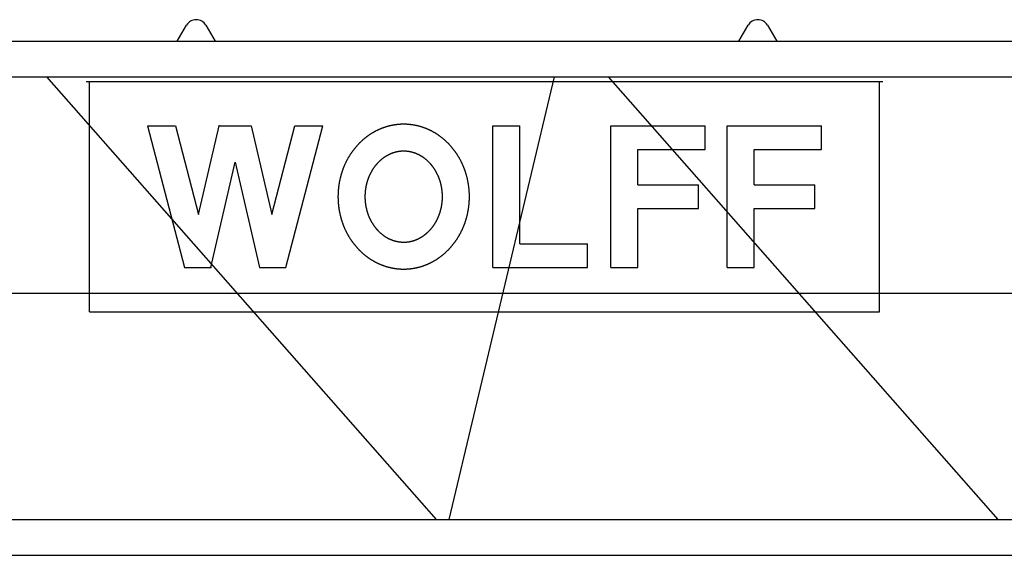
# Model space of a CAD drawing. Extents: x -496370 to 193062, y -167943 to 271883.
# Drawn here: x 4393 to 8776, y 14270 to 16655 of the extents above; entities that cross this region are included whole.
import ezdxf

# ---------------------------------------------------------------- set-up
doc = ezdxf.new("R2010")
doc.units = 0
doc.layers.add('1', color=7, linetype='Continuous')

# ---------------------------------------------------------------- blocks, each defined once
blk = doc.blocks.new('W_6031_8_62_5M')
at = {"linetype": 'Continuous'}
for p, q in [((5094, 6560), (5136, 6630.6)), ((5222, 6630.6), (5264, 6560)), ((7594, 6560), (7636, 6630.6)), ((7722, 6630.6), (7764, 6560)), ((1395, 6560), (10987, 6560)), ((1395, 6400), (10987, 6400)), ((4512.5, 6400), (6246.9, 4430)), ((6305.5, 4430), (6774.3, 6400)), ((7012.5, 6400), (8746.9, 4430)), ((1363.8, 5437), (11121.7, 5437)), ((2194.5, 4430), (11279, 4430)), ((2169.2, 4270), (11279, 4270))]:
    blk.add_line(p, q, dxfattribs=at)
at = {"color": 7, "linetype": 'Continuous'}
for p, q in [((4689.7, 6380), (8235.7, 6380)), ((4704.7, 5354), (4704.7, 6380)), ((8220.7, 5354), (8220.7, 6380)), ((4962.7, 6182), (5086.8, 6182)), ((4962.7, 6182), (5127.7, 5552)), ((5086.8, 6182), (5189.9, 5788)), ((5189.9, 5788), (5281.5, 6182)), ((5281.5, 6182), (5424, 6182)), ((5424, 6182), (5515.5, 5788)), ((5515.5, 5788), (5618.7, 6182)), ((5577.7, 5552), (5742.7, 6182)), ((5618.7, 6182), (5742.7, 6182)), ((6500.2, 6182), (6620.2, 6182)), ((6500.2, 5552), (6500.2, 6182)), ((6620.2, 5657), (6620.2, 6182)), ((7025.2, 5552), (7025.2, 6182)), ((7025.2, 6182), (7445.2, 6182)), ((7445.2, 6077), (7445.2, 6182)), ((7542.7, 6182), (7962.7, 6182)), ((7542.7, 5552), (7542.7, 6182)), ((7962.7, 6077), (7962.7, 6182)), ((7145.2, 5919.5), (7145.2, 6077)), ((7145.2, 6077), (7445.2, 6077)), ((7662.7, 6077), (7962.7, 6077)), ((7662.7, 5919.5), (7662.7, 6077)), ((5244, 5552), (5352.7, 6020.2)), ((5352.7, 6020.2), (5461.5, 5552)), ((7145.2, 5919.5), (7415.2, 5919.5)), ((7415.2, 5814.5), (7415.2, 5919.5)), ((7662.7, 5919.5), (7932.7, 5919.5)), ((7932.7, 5814.5), (7932.7, 5919.5)), ((7145.2, 5814.5), (7415.2, 5814.5)), ((7145.2, 5552), (7145.2, 5814.5)), ((7662.7, 5552), (7662.7, 5814.5)), ((7662.7, 5814.5), (7932.7, 5814.5)), ((6620.2, 5657), (6920.2, 5657)), ((6920.2, 5552), (6920.2, 5657)), ((5127.7, 5552), (5244, 5552)), ((5461.5, 5552), (5577.7, 5552)), ((6500.2, 5552), (6920.2, 5552)), ((7025.2, 5552), (7145.2, 5552)), ((7542.7, 5552), (7662.7, 5552)), ((4704.7, 5354), (8220.7, 5354))]:
    blk.add_line(p, q, dxfattribs=at)
for points in [[(6102.7, 6189.5), (6100.9, 6189.5), (6099.1, 6189.5), (6097.3, 6189.4), (6095.5, 6189.4), (6093.7, 6189.3), (6091.9, 6189.3), (6090.1, 6189.2), (6088.4, 6189.1), (6086.6, 6189), (6084.8, 6188.9), (6083, 6188.8), (6081.2, 6188.6), (6079.4, 6188.5), (6077.6, 6188.3), (6075.8, 6188.1), (6074, 6187.9), (6072.2, 6187.7), (6070.5, 6187.5), (6068.7, 6187.3), (6066.9, 6187.1), (6065.1, 6186.8), (6063.3, 6186.6), (6061.6, 6186.3), (6059.8, 6186), (6058, 6185.7), (6056.2, 6185.4), (6054.5, 6185.1), (6052.7, 6184.8), (6050.9, 6184.4), (6049.2, 6184.1), (6047.4, 6183.7), (6045.6, 6183.3), (6043.9, 6182.9), (6042.1, 6182.5), (6040.4, 6182.1), (6038.6, 6181.7), (6036.9, 6181.2), (6035.1, 6180.8), (6033.4, 6180.3), (6031.6, 6179.8), (6029.9, 6179.3), (6028.2, 6178.9), (6026.4, 6178.3), (6024.7, 6177.8), (6023, 6177.3), (6021.2, 6176.7), (6019.5, 6176.2), (6017.8, 6175.6), (6016.1, 6175), (6014.4, 6174.4), (6012.7, 6173.8), (6011, 6173.2), (6009.3, 6172.6), (6007.6, 6172), (6005.9, 6171.3), (6004.2, 6170.6), (6002.5, 6170), (6000.8, 6169.3), (5999.1, 6168.6), (5997.4, 6167.9), (5995.8, 6167.2), (5994.1, 6166.4), (5992.4, 6165.7), (5990.8, 6165), (5989.1, 6164.2), (5987.5, 6163.4), (5985.8, 6162.6), (5984.2, 6161.8), (5982.5, 6161), (5980.9, 6160.2), (5979.3, 6159.4), (5977.6, 6158.5), (5976, 6157.7), (5974.4, 6156.8), (5972.8, 6155.9), (5971.2, 6155.1), (5969.6, 6154.2), (5968, 6153.3), (5966.4, 6152.3), (5964.8, 6151.4), (5963.2, 6150.5), (5961.7, 6149.5), (5960.1, 6148.6), (5958.5, 6147.6), (5957, 6146.6), (5955.4, 6145.6), (5953.9, 6144.6), (5952.3, 6143.6), (5950.8, 6142.6), (5949.3, 6141.6), (5947.7, 6140.5), (5946.2, 6139.5), (5944.7, 6138.4), (5943.2, 6137.3), (5941.7, 6136.2), (5940.2, 6135.1), (5938.7, 6134), (5937.2, 6132.9), (5935.8, 6131.8), (5934.3, 6130.7), (5932.8, 6129.5), (5931.4, 6128.4), (5929.9, 6127.2), (5928.5, 6126), (5927, 6124.9), (5925.6, 6123.7), (5924.2, 6122.5), (5922.7, 6121.2), (5921.3, 6120), (5919.9, 6118.8), (5918.5, 6117.5), (5917.1, 6116.3), (5915.8, 6115), (5914.4, 6113.8), (5913, 6112.5), (5911.7, 6111.2), (5910.3, 6109.9), (5908.9, 6108.6), (5907.6, 6107.3), (5906.3, 6106), (5904.9, 6104.6), (5903.6, 6103.3), (5902.3, 6101.9), (5901, 6100.6), (5899.7, 6099.2), (5898.4, 6097.8), (5897.1, 6096.4), (5895.9, 6095), (5894.6, 6093.6), (5893.4, 6092.2), (5892.1, 6090.8), (5890.9, 6089.4), (5889.6, 6087.9), (5888.4, 6086.5), (5887.2, 6085), (5886, 6083.6), (5884.8, 6082.1), (5883.6, 6080.6), (5882.4, 6079.1), (5881.2, 6077.6), (5880.1, 6076.1), (5878.9, 6074.6), (5877.7, 6073.1), (5876.6, 6071.6), (5875.5, 6070.1), (5874.3, 6068.5), (5873.2, 6067), (5872.1, 6065.4), (5871, 6063.8), (5869.9, 6062.3), (5868.8, 6060.7), (5867.8, 6059.1), (5866.7, 6057.5), (5865.6, 6055.9), (5864.6, 6054.3), (5863.6, 6052.7), (5862.5, 6051.1), (5861.5, 6049.4), (5860.5, 6047.8), (5859.5, 6046.2), (5858.5, 6044.5), (5857.5, 6042.9), (5856.6, 6041.2), (5855.6, 6039.5), (5854.6, 6037.9), (5853.7, 6036.2), (5852.7, 6034.5), (5851.8, 6032.8), (5850.9, 6031.1), (5850, 6029.4), (5849.1, 6027.7), (5848.2, 6026), (5847.3, 6024.2), (5846.5, 6022.5), (5845.6, 6020.8), (5844.7, 6019), (5843.9, 6017.3), (5843.1, 6015.5), (5842.2, 6013.8), (5841.4, 6012), (5840.6, 6010.2), (5839.8, 6008.5), (5839.1, 6006.7), (5838.3, 6004.9), (5837.5, 6003.1), (5836.8, 6001.3), (5836, 5999.5), (5835.3, 5997.7), (5834.6, 5995.9), (5833.9, 5994.1), (5833.2, 5992.2), (5832.5, 5990.4), (5831.8, 5988.6), (5831.1, 5986.8), (5830.5, 5984.9), (5829.8, 5983.1), (5829.2, 5981.2), (5828.5, 5979.4), (5827.9, 5977.5), (5827.3, 5975.6), (5826.7, 5973.8), (5826.1, 5971.9), (5825.5, 5970), (5825, 5968.2), (5824.4, 5966.3), (5823.9, 5964.4), (5823.3, 5962.5), (5822.8, 5960.6), (5822.3, 5958.7), (5821.8, 5956.8), (5821.3, 5954.9), (5820.8, 5953), (5820.3, 5951.1), (5819.9, 5949.2), (5819.4, 5947.3), (5819, 5945.4), (5818.5, 5943.4), (5818.1, 5941.5), (5817.7, 5939.6), (5817.3, 5937.7), (5816.9, 5935.7), (5816.5, 5933.8), (5816.2, 5931.9), (5815.8, 5929.9), (5815.5, 5928), (5815.1, 5926), (5814.8, 5924.1), (5814.5, 5922.1), (5814.2, 5920.2), (5813.9, 5918.2), (5813.6, 5916.3), (5813.4, 5914.3), (5813.1, 5912.4), (5812.9, 5910.4), (5812.6, 5908.4), (5812.4, 5906.5), (5812.2, 5904.5), (5812, 5902.5), (5811.8, 5900.6), (5811.6, 5898.6), (5811.4, 5896.6), (5811.3, 5894.7), (5811.1, 5892.7), (5811, 5890.7), (5810.9, 5888.8), (5810.8, 5886.8), (5810.7, 5884.8), (5810.6, 5882.8), (5810.5, 5880.8), (5810.4, 5878.9), (5810.3, 5876.9), (5810.3, 5874.9), (5810.3, 5872.9), (5810.2, 5871), (5810.2, 5869), (5810.2, 5867), (5810.2, 5865), (5810.2, 5863), (5810.3, 5861.1), (5810.3, 5859.1), (5810.3, 5857.1), (5810.4, 5855.1), (5810.5, 5853.2), (5810.6, 5851.2), (5810.7, 5849.2), (5810.8, 5847.2), (5810.9, 5845.2), (5811, 5843.3), (5811.1, 5841.3), (5811.3, 5839.3), (5811.4, 5837.4), (5811.6, 5835.4), (5811.8, 5833.4), (5812, 5831.5), (5812.2, 5829.5), (5812.4, 5827.5), (5812.6, 5825.6), (5812.9, 5823.6), (5813.1, 5821.6), (5813.4, 5819.7), (5813.6, 5817.7), (5813.9, 5815.8), (5814.2, 5813.8), (5814.5, 5811.9), (5814.8, 5809.9), (5815.1, 5808), (5815.5, 5806), (5815.8, 5804.1), (5816.2, 5802.1), (5816.5, 5800.2), (5816.9, 5798.3), (5817.3, 5796.3), (5817.7, 5794.4), (5818.1, 5792.5), (5818.5, 5790.6), (5819, 5788.6), (5819.4, 5786.7), (5819.9, 5784.8), (5820.3, 5782.9), (5820.8, 5781), (5821.3, 5779.1), (5821.8, 5777.2), (5822.3, 5775.3), (5822.8, 5773.4), (5823.3, 5771.5), (5823.9, 5769.6), (5824.4, 5767.7), (5825, 5765.8), (5825.5, 5764), (5826.1, 5762.1), (5826.7, 5760.2), (5827.3, 5758.4), (5827.9, 5756.5), (5828.5, 5754.6), (5829.2, 5752.8), (5829.8, 5750.9), (5830.5, 5749.1), (5831.1, 5747.3), (5831.8, 5745.4), (5832.5, 5743.6), (5833.2, 5741.8), (5833.9, 5739.9), (5834.6, 5738.1), (5835.3, 5736.3), (5836, 5734.5), (5836.8, 5732.7), (5837.5, 5730.9), (5838.3, 5729.1), (5839.1, 5727.3), (5839.8, 5725.5), (5840.6, 5723.8), (5841.4, 5722), (5842.2, 5720.2), (5843.1, 5718.5), (5843.9, 5716.7), (5844.7, 5715), (5845.6, 5713.2), (5846.5, 5711.5), (5847.3, 5709.8), (5848.2, 5708), (5849.1, 5706.3), (5850, 5704.6), (5850.9, 5702.9), (5851.8, 5701.2), (5852.7, 5699.5), (5853.7, 5697.8), (5854.6, 5696.1), (5855.6, 5694.5), (5856.6, 5692.8), (5857.5, 5691.1), (5858.5, 5689.5), (5859.5, 5687.8), (5860.5, 5686.2), (5861.5, 5684.6), (5862.5, 5682.9), (5863.6, 5681.3), (5864.6, 5679.7), (5865.6, 5678.1), (5866.7, 5676.5), (5867.8, 5674.9), (5868.8, 5673.3), (5869.9, 5671.7), (5871, 5670.2), (5872.1, 5668.6), (5873.2, 5667), (5874.3, 5665.5), (5875.5, 5663.9), (5876.6, 5662.4), (5877.7, 5660.9), (5878.9, 5659.4), (5880.1, 5657.9), (5881.2, 5656.4), (5882.4, 5654.9), (5883.6, 5653.4), (5884.8, 5651.9), (5886, 5650.4), (5887.2, 5649), (5888.4, 5647.5), (5889.6, 5646.1), (5890.9, 5644.6), (5892.1, 5643.2), (5893.4, 5641.8), (5894.6, 5640.4), (5895.9, 5639), (5897.1, 5637.6), (5898.4, 5636.2), (5899.7, 5634.8), (5901, 5633.4), (5902.3, 5632.1), (5903.6, 5630.7), (5904.9, 5629.4), (5906.3, 5628), (5907.6, 5626.7), (5908.9, 5625.4), (5910.3, 5624.1), (5911.7, 5622.8), (5913, 5621.5), (5914.4, 5620.2), (5915.8, 5619), (5917.1, 5617.7), (5918.5, 5616.5), (5919.9, 5615.2), (5921.3, 5614), (5922.7, 5612.8), (5924.2, 5611.5), (5925.6, 5610.3), (5927, 5609.1), (5928.5, 5608), (5929.9, 5606.8), (5931.4, 5605.6), (5932.8, 5604.5), (5934.3, 5603.3), (5935.8, 5602.2), (5937.2, 5601.1), (5938.7, 5600), (5940.2, 5598.9), (5941.7, 5597.8), (5943.2, 5596.7), (5944.7, 5595.6), (5946.2, 5594.5), (5947.7, 5593.5), (5949.3, 5592.4), (5950.8, 5591.4), (5952.3, 5590.4), (5953.9, 5589.4), (5955.4, 5588.4), (5957, 5587.4), (5958.5, 5586.4), (5960.1, 5585.4), (5961.7, 5584.5), (5963.2, 5583.5), (5964.8, 5582.6), (5966.4, 5581.7), (5968, 5580.7), (5969.6, 5579.8), (5971.2, 5578.9), (5972.8, 5578.1), (5974.4, 5577.2), (5976, 5576.3), (5977.6, 5575.5), (5979.3, 5574.6), (5980.9, 5573.8), (5982.5, 5573), (5984.2, 5572.2), (5985.8, 5571.4), (5987.5, 5570.6), (5989.1, 5569.8), (5990.8, 5569), (5992.4, 5568.3), (5994.1, 5567.6), (5995.8, 5566.8), (5997.4, 5566.1), (5999.1, 5565.4), (6000.8, 5564.7), (6002.5, 5564), (6004.2, 5563.4), (6005.9, 5562.7), (6007.6, 5562), (6009.3, 5561.4), (6011, 5560.8), (6012.7, 5560.2), (6014.4, 5559.6), (6016.1, 5559), (6017.8, 5558.4), (6019.5, 5557.8), (6021.2, 5557.3), (6023, 5556.7), (6024.7, 5556.2), (6026.4, 5555.7), (6028.2, 5555.2), (6029.9, 5554.7), (6031.6, 5554.2), (6033.4, 5553.7), (6035.1, 5553.2), (6036.9, 5552.8), (6038.6, 5552.3), (6040.4, 5551.9), (6042.1, 5551.5), (6043.9, 5551.1), (6045.6, 5550.7), (6047.4, 5550.3), (6049.2, 5549.9), (6050.9, 5549.6), (6052.7, 5549.2), (6054.5, 5548.9), (6056.2, 5548.6), (6058, 5548.3), (6059.8, 5548), (6061.6, 5547.7), (6063.3, 5547.4), (6065.1, 5547.2), (6066.9, 5546.9), (6068.7, 5546.7), (6070.5, 5546.5), (6072.2, 5546.3), (6074, 5546.1), (6075.8, 5545.9), (6077.6, 5545.7), (6079.4, 5545.5), (6081.2, 5545.4), (6083, 5545.2), (6084.8, 5545.1), (6086.6, 5545), (6088.4, 5544.9), (6090.1, 5544.8), (6091.9, 5544.7), (6093.7, 5544.7), (6095.5, 5544.6), (6097.3, 5544.6), (6099.1, 5544.5), (6100.9, 5544.5), (6102.7, 5544.5), (6104.5, 5544.5), (6106.3, 5544.5), (6108.1, 5544.6), (6109.9, 5544.6), (6111.7, 5544.7), (6113.5, 5544.7), (6115.3, 5544.8), (6117.1, 5544.9), (6118.8, 5545), (6120.6, 5545.1), (6122.4, 5545.2), (6124.2, 5545.4), (6126, 5545.5), (6127.8, 5545.7), (6129.6, 5545.9), (6131.4, 5546.1), (6133.2, 5546.3), (6134.9, 5546.5), (6136.7, 5546.7), (6138.5, 5546.9), (6140.3, 5547.2), (6142.1, 5547.4), (6143.8, 5547.7), (6145.6, 5548), (6147.4, 5548.3), (6149.2, 5548.6), (6150.9, 5548.9), (6152.7, 5549.2), (6154.5, 5549.6), (6156.2, 5549.9), (6158, 5550.3), (6159.8, 5550.7), (6161.5, 5551.1), (6163.3, 5551.5), (6165, 5551.9), (6166.8, 5552.3), (6168.5, 5552.8), (6170.3, 5553.2), (6172, 5553.7), (6173.8, 5554.2), (6175.5, 5554.7), (6177.3, 5555.2), (6179, 5555.7), (6180.7, 5556.2), (6182.4, 5556.7), (6184.2, 5557.3), (6185.9, 5557.8), (6187.6, 5558.4), (6189.3, 5559), (6191, 5559.6), (6192.8, 5560.2), (6194.5, 5560.8), (6196.2, 5561.4), (6197.9, 5562), (6199.6, 5562.7), (6201.2, 5563.4), (6202.9, 5564), (6204.6, 5564.7), (6206.3, 5565.4), (6208, 5566.1), (6209.6, 5566.8), (6211.3, 5567.6), (6213, 5568.3), (6214.6, 5569), (6216.3, 5569.8), (6217.9, 5570.6), (6219.6, 5571.4), (6221.2, 5572.2), (6222.9, 5573), (6224.5, 5573.8), (6226.1, 5574.6), (6227.8, 5575.5), (6229.4, 5576.3), (6231, 5577.2), (6232.6, 5578.1), (6234.2, 5578.9), (6235.8, 5579.8), (6237.4, 5580.7), (6239, 5581.7), (6240.6, 5582.6), (6242.2, 5583.5), (6243.7, 5584.5), (6245.3, 5585.4), (6246.9, 5586.4), (6248.4, 5587.4), (6250, 5588.4), (6251.5, 5589.4), (6253.1, 5590.4), (6254.6, 5591.4), (6256.1, 5592.4), (6257.7, 5593.5), (6259.2, 5594.5), (6260.7, 5595.6), (6262.2, 5596.7), (6263.7, 5597.8), (6265.2, 5598.9), (6266.7, 5600), (6268.2, 5601.1), (6269.7, 5602.2), (6271.1, 5603.3), (6272.6, 5604.5), (6274.1, 5605.6), (6275.5, 5606.8), (6276.9, 5608), (6278.4, 5609.1), (6279.8, 5610.3), (6281.2, 5611.5), (6282.7, 5612.8), (6284.1, 5614), (6285.5, 5615.2), (6286.9, 5616.5), (6288.3, 5617.7), (6289.6, 5619), (6291, 5620.2), (6292.4, 5621.5), (6293.8, 5622.8), (6295.1, 5624.1), (6296.5, 5625.4), (6297.8, 5626.7), (6299.1, 5628), (6300.5, 5629.4), (6301.8, 5630.7), (6303.1, 5632.1), (6304.4, 5633.4), (6305.7, 5634.8), (6307, 5636.2), (6308.3, 5637.6), (6309.5, 5639), (6310.8, 5640.4), (6312.1, 5641.8), (6313.3, 5643.2), (6314.5, 5644.6), (6315.8, 5646.1), (6317, 5647.5), (6318.2, 5649), (6319.4, 5650.4), (6320.6, 5651.9), (6321.8, 5653.4), (6323, 5654.9), (6324.2, 5656.4), (6325.4, 5657.9), (6326.5, 5659.4), (6327.7, 5660.9), (6328.8, 5662.4), (6329.9, 5663.9), (6331.1, 5665.5), (6332.2, 5667), (6333.3, 5668.6), (6334.4, 5670.2), (6335.5, 5671.7), (6336.6, 5673.3), (6337.6, 5674.9), (6338.7, 5676.5), (6339.8, 5678.1), (6340.8, 5679.7), (6341.8, 5681.3), (6342.9, 5682.9), (6343.9, 5684.6), (6344.9, 5686.2), (6345.9, 5687.8), (6346.9, 5689.5), (6347.9, 5691.1), (6348.9, 5692.8), (6349.8, 5694.5), (6350.8, 5696.1), (6351.7, 5697.8), (6352.7, 5699.5), (6353.6, 5701.2), (6354.5, 5702.9), (6355.4, 5704.6), (6356.3, 5706.3), (6357.2, 5708), (6358.1, 5709.8), (6359, 5711.5), (6359.8, 5713.2), (6360.7, 5715), (6361.5, 5716.7), (6362.3, 5718.5), (6363.2, 5720.2), (6364, 5722), (6364.8, 5723.8), (6365.6, 5725.5), (6366.3, 5727.3), (6367.1, 5729.1), (6367.9, 5730.9), (6368.6, 5732.7), (6369.4, 5734.5), (6370.1, 5736.3), (6370.8, 5738.1), (6371.5, 5739.9), (6372.2, 5741.8), (6372.9, 5743.6), (6373.6, 5745.4), (6374.3, 5747.3), (6375, 5749.1), (6375.6, 5750.9), (6376.2, 5752.8), (6376.9, 5754.6), (6377.5, 5756.5), (6378.1, 5758.4), (6378.7, 5760.2), (6379.3, 5762.1), (6379.9, 5764), (6380.4, 5765.8), (6381, 5767.7), (6381.5, 5769.6), (6382.1, 5771.5), (6382.6, 5773.4), (6383.1, 5775.3), (6383.6, 5777.2), (6384.1, 5779.1), (6384.6, 5781), (6385.1, 5782.9), (6385.5, 5784.8), (6386, 5786.7), (6386.4, 5788.6), (6386.9, 5790.6), (6387.3, 5792.5), (6387.7, 5794.4), (6388.1, 5796.3), (6388.5, 5798.3), (6388.9, 5800.2), (6389.2, 5802.1), (6389.6, 5804.1), (6389.9, 5806), (6390.3, 5808), (6390.6, 5809.9), (6390.9, 5811.9), (6391.2, 5813.8), (6391.5, 5815.8), (6391.8, 5817.7), (6392, 5819.7), (6392.3, 5821.6), (6392.5, 5823.6), (6392.8, 5825.6), (6393, 5827.5), (6393.2, 5829.5), (6393.4, 5831.5), (6393.6, 5833.4), (6393.8, 5835.4), (6394, 5837.4), (6394.1, 5839.3), (6394.3, 5841.3), (6394.4, 5843.3), (6394.5, 5845.2), (6394.7, 5847.2), (6394.8, 5849.2), (6394.9, 5851.2), (6394.9, 5853.2), (6395, 5855.1), (6395.1, 5857.1), (6395.1, 5859.1), (6395.2, 5861.1), (6395.2, 5863), (6395.2, 5865), (6395.2, 5867), (6395.2, 5869), (6395.2, 5871), (6395.2, 5872.9), (6395.1, 5874.9), (6395.1, 5876.9), (6395, 5878.9), (6394.9, 5880.8), (6394.9, 5882.8), (6394.8, 5884.8), (6394.7, 5886.8), (6394.5, 5888.8), (6394.4, 5890.7), (6394.3, 5892.7), (6394.1, 5894.7), (6394, 5896.6), (6393.8, 5898.6), (6393.6, 5900.6), (6393.4, 5902.5), (6393.2, 5904.5), (6393, 5906.5), (6392.8, 5908.4), (6392.5, 5910.4), (6392.3, 5912.4), (6392, 5914.3), (6391.8, 5916.3), (6391.5, 5918.2), (6391.2, 5920.2), (6390.9, 5922.1), (6390.6, 5924.1), (6390.3, 5926), (6389.9, 5928), (6389.6, 5929.9), (6389.2, 5931.9), (6388.9, 5933.8), (6388.5, 5935.7), (6388.1, 5937.7), (6387.7, 5939.6), (6387.3, 5941.5), (6386.9, 5943.4), (6386.4, 5945.4), (6386, 5947.3), (6385.5, 5949.2), (6385.1, 5951.1), (6384.6, 5953), (6384.1, 5954.9), (6383.6, 5956.8), (6383.1, 5958.7), (6382.6, 5960.6), (6382.1, 5962.5), (6381.5, 5964.4), (6381, 5966.3), (6380.4, 5968.2), (6379.9, 5970), (6379.3, 5971.9), (6378.7, 5973.8), (6378.1, 5975.6), (6377.5, 5977.5), (6376.9, 5979.4), (6376.2, 5981.2), (6375.6, 5983.1), (6375, 5984.9), (6374.3, 5986.8), (6373.6, 5988.6), (6372.9, 5990.4), (6372.2, 5992.2), (6371.5, 5994.1), (6370.8, 5995.9), (6370.1, 5997.7), (6369.4, 5999.5), (6368.6, 6001.3), (6367.9, 6003.1), (6367.1, 6004.9), (6366.3, 6006.7), (6365.6, 6008.5), (6364.8, 6010.2), (6364, 6012), (6363.2, 6013.8), (6362.3, 6015.5), (6361.5, 6017.3), (6360.7, 6019), (6359.8, 6020.8), (6359, 6022.5), (6358.1, 6024.2), (6357.2, 6026), (6356.3, 6027.7), (6355.4, 6029.4), (6354.5, 6031.1), (6353.6, 6032.8), (6352.7, 6034.5), (6351.7, 6036.2), (6350.8, 6037.9), (6349.8, 6039.5), (6348.9, 6041.2), (6347.9, 6042.9), (6346.9, 6044.5), (6345.9, 6046.2), (6344.9, 6047.8), (6343.9, 6049.4), (6342.9, 6051.1), (6341.8, 6052.7), (6340.8, 6054.3), (6339.8, 6055.9), (6338.7, 6057.5), (6337.6, 6059.1), (6336.6, 6060.7), (6335.5, 6062.3), (6334.4, 6063.8), (6333.3, 6065.4), (6332.2, 6067), (6331.1, 6068.5), (6329.9, 6070.1), (6328.8, 6071.6), (6327.7, 6073.1), (6326.5, 6074.6), (6325.4, 6076.1), (6324.2, 6077.6), (6323, 6079.1), (6321.8, 6080.6), (6320.6, 6082.1), (6319.4, 6083.6), (6318.2, 6085), (6317, 6086.5), (6315.8, 6087.9), (6314.5, 6089.4), (6313.3, 6090.8), (6312.1, 6092.2), (6310.8, 6093.6), (6309.5, 6095), (6308.3, 6096.4), (6307, 6097.8), (6305.7, 6099.2), (6304.4, 6100.6), (6303.1, 6101.9), (6301.8, 6103.3), (6300.5, 6104.6), (6299.1, 6106), (6297.8, 6107.3), (6296.5, 6108.6), (6295.1, 6109.9), (6293.8, 6111.2), (6292.4, 6112.5), (6291, 6113.8), (6289.6, 6115), (6288.3, 6116.3), (6286.9, 6117.5), (6285.5, 6118.8), (6284.1, 6120), (6282.7, 6121.2), (6281.2, 6122.5), (6279.8, 6123.7), (6278.4, 6124.9), (6276.9, 6126), (6275.5, 6127.2), (6274.1, 6128.4), (6272.6, 6129.5), (6271.1, 6130.7), (6269.7, 6131.8), (6268.2, 6132.9), (6266.7, 6134), (6265.2, 6135.1), (6263.7, 6136.2), (6262.2, 6137.3), (6260.7, 6138.4), (6259.2, 6139.5), (6257.7, 6140.5), (6256.1, 6141.6), (6254.6, 6142.6), (6253.1, 6143.6), (6251.5, 6144.6), (6250, 6145.6), (6248.4, 6146.6), (6246.9, 6147.6), (6245.3, 6148.6), (6243.7, 6149.5), (6242.2, 6150.5), (6240.6, 6151.4), (6239, 6152.3), (6237.4, 6153.3), (6235.8, 6154.2), (6234.2, 6155.1), (6232.6, 6155.9), (6231, 6156.8), (6229.4, 6157.7), (6227.8, 6158.5), (6226.1, 6159.4), (6224.5, 6160.2), (6222.9, 6161), (6221.2, 6161.8), (6219.6, 6162.6), (6217.9, 6163.4), (6216.3, 6164.2), (6214.6, 6165), (6213, 6165.7), (6211.3, 6166.4), (6209.6, 6167.2), (6208, 6167.9), (6206.3, 6168.6), (6204.6, 6169.3), (6202.9, 6170), (6201.2, 6170.6), (6199.6, 6171.3), (6197.9, 6172), (6196.2, 6172.6), (6194.5, 6173.2), (6192.8, 6173.8), (6191, 6174.4), (6189.3, 6175), (6187.6, 6175.6), (6185.9, 6176.2), (6184.2, 6176.7), (6182.4, 6177.3), (6180.7, 6177.8), (6179, 6178.3), (6177.3, 6178.9), (6175.5, 6179.3), (6173.8, 6179.8), (6172, 6180.3), (6170.3, 6180.8), (6168.5, 6181.2), (6166.8, 6181.7), (6165, 6182.1), (6163.3, 6182.5), (6161.5, 6182.9), (6159.8, 6183.3), (6158, 6183.7), (6156.2, 6184.1), (6154.5, 6184.4), (6152.7, 6184.8), (6150.9, 6185.1), (6149.2, 6185.4), (6147.4, 6185.7), (6145.6, 6186), (6143.8, 6186.3), (6142.1, 6186.6), (6140.3, 6186.8), (6138.5, 6187.1), (6136.7, 6187.3), (6134.9, 6187.5), (6133.2, 6187.7), (6131.4, 6187.9), (6129.6, 6188.1), (6127.8, 6188.3), (6126, 6188.5), (6124.2, 6188.6), (6122.4, 6188.8), (6120.6, 6188.9), (6118.8, 6189), (6117.1, 6189.1), (6115.3, 6189.2), (6113.5, 6189.3), (6111.7, 6189.3), (6109.9, 6189.4), (6108.1, 6189.4), (6106.3, 6189.5), (6104.5, 6189.5)], [(6102.7, 6069.5), (6101.9, 6069.5), (6101.2, 6069.5), (6100.4, 6069.5), (6099.6, 6069.5), (6098.9, 6069.4), (6098.1, 6069.4), (6097.3, 6069.4), (6096.6, 6069.4), (6095.8, 6069.3), (6095, 6069.3), (6094.3, 6069.3), (6093.5, 6069.2), (6092.7, 6069.2), (6092, 6069.1), (6091.2, 6069), (6090.4, 6069), (6089.7, 6068.9), (6088.9, 6068.8), (6088.2, 6068.8), (6087.4, 6068.7), (6086.6, 6068.6), (6085.9, 6068.5), (6085.1, 6068.4), (6084.3, 6068.3), (6083.6, 6068.2), (6082.8, 6068.1), (6082.1, 6068), (6081.3, 6067.9), (6080.5, 6067.8), (6079.8, 6067.7), (6079, 6067.6), (6078.3, 6067.4), (6077.5, 6067.3), (6076.8, 6067.2), (6076, 6067), (6075.2, 6066.9), (6074.5, 6066.7), (6073.7, 6066.6), (6073, 6066.4), (6072.2, 6066.3), (6071.5, 6066.1), (6070.7, 6066), (6070, 6065.8), (6069.2, 6065.6), (6068.5, 6065.4), (6067.7, 6065.3), (6067, 6065.1), (6066.3, 6064.9), (6065.5, 6064.7), (6064.8, 6064.5), (6064, 6064.3), (6063.3, 6064.1), (6062.6, 6063.9), (6061.8, 6063.7), (6061.1, 6063.5), (6060.3, 6063.2), (6059.6, 6063), (6058.9, 6062.8), (6058.1, 6062.6), (6057.4, 6062.3), (6056.7, 6062.1), (6056, 6061.8), (6055.2, 6061.6), (6054.5, 6061.4), (6053.8, 6061.1), (6053.1, 6060.8), (6052.3, 6060.6), (6051.6, 6060.3), (6050.9, 6060.1), (6050.2, 6059.8), (6049.5, 6059.5), (6048.7, 6059.2), (6048, 6059), (6047.3, 6058.7), (6046.6, 6058.4), (6045.9, 6058.1), (6045.2, 6057.8), (6044.5, 6057.5), (6043.8, 6057.2), (6043.1, 6056.9), (6041.7, 6056.3), (6040.3, 6055.6), (6038.9, 6055), (6037.5, 6054.3), (6036.1, 6053.7), (6034.7, 6053), (6033.4, 6052.3), (6032, 6051.5), (6030.7, 6050.8), (6029.3, 6050.1), (6028, 6049.3), (6026.7, 6048.6), (6025.3, 6047.8), (6024, 6047), (6022.7, 6046.2), (6021.4, 6045.4), (6020.1, 6044.6), (6018.8, 6043.7), (6017.5, 6042.9), (6016.3, 6042), (6015, 6041.1), (6013.8, 6040.3), (6012.5, 6039.4), (6011.3, 6038.5), (6010, 6037.5), (6008.8, 6036.6), (6007.6, 6035.7), (6006.4, 6034.7), (6005.2, 6033.8), (6004, 6032.8), (6002.8, 6031.8), (6001.7, 6030.8), (6000.5, 6029.8), (5999.3, 6028.8), (5998.2, 6027.8), (5997.1, 6026.8), (5995.9, 6025.7), (5994.8, 6024.7), (5993.7, 6023.6), (5992.6, 6022.6), (5991.6, 6021.6), (5990.6, 6020.6), (5989.6, 6019.6), (5988.6, 6018.6), (5987.7, 6017.6), (5986.7, 6016.5), (5985.8, 6015.5), (5984.8, 6014.5), (5983.9, 6013.4), (5982.9, 6012.4), (5982, 6011.3), (5981.1, 6010.3), (5980.2, 6009.2), (5979.3, 6008.1), (5978.4, 6007), (5977.5, 6006), (5976.6, 6004.9), (5975.8, 6003.8), (5974.9, 6002.7), (5974.1, 6001.5), (5973.2, 6000.4), (5972.4, 5999.3), (5971.6, 5998.2), (5970.7, 5997), (5969.9, 5995.9), (5969.1, 5994.7), (5968.3, 5993.6), (5967.5, 5992.4), (5966.8, 5991.3), (5966, 5990.1), (5965.2, 5988.9), (5964.5, 5987.7), (5963.7, 5986.6), (5963, 5985.4), (5962.2, 5984.2), (5961.5, 5983), (5960.8, 5981.8), (5960.1, 5980.5), (5959.4, 5979.3), (5958.7, 5978.1), (5958, 5976.9), (5957.3, 5975.7), (5956.7, 5974.4), (5956, 5973.2), (5955.4, 5971.9), (5954.7, 5970.7), (5954.1, 5969.5), (5953.5, 5968.2), (5952.8, 5966.9), (5952.2, 5965.7), (5951.6, 5964.4), (5951, 5963.1), (5950.5, 5961.9), (5949.9, 5960.6), (5949.3, 5959.3), (5948.8, 5958), (5948.2, 5956.7), (5947.7, 5955.4), (5947.1, 5954.1), (5946.6, 5952.8), (5946.1, 5951.5), (5945.6, 5950.2), (5945.1, 5948.9), (5944.6, 5947.6), (5944.1, 5946.3), (5943.6, 5945), (5943.1, 5943.7), (5942.7, 5942.3), (5942.2, 5941), (5941.8, 5939.7), (5941.4, 5938.3), (5940.9, 5937), (5940.5, 5935.7), (5940.1, 5934.3), (5939.7, 5933), (5939.3, 5931.6), (5938.9, 5930.3), (5938.5, 5928.9), (5938.2, 5927.6), (5937.8, 5926.2), (5937.5, 5925.1), (5937.2, 5924), (5937, 5922.9), (5936.7, 5921.7), (5936.4, 5920.6), (5936.1, 5919.5), (5935.9, 5918.3), (5935.6, 5917.2), (5935.4, 5916.1), (5935.2, 5914.9), (5934.9, 5913.8), (5934.7, 5912.7), (5934.5, 5911.5), (5934.2, 5910.4), (5934, 5909.3), (5933.8, 5908.1), (5933.6, 5907), (5933.4, 5905.8), (5933.2, 5904.7), (5933.1, 5903.5), (5932.9, 5902.4), (5932.7, 5901.2), (5932.5, 5900.1), (5932.4, 5898.9), (5932.2, 5897.8), (5932.1, 5896.6), (5931.9, 5895.5), (5931.8, 5894.3), (5931.7, 5893.2), (5931.5, 5892), (5931.4, 5890.9), (5931.3, 5889.7), (5931.2, 5888.6), (5931.1, 5887.4), (5931, 5886.3), (5930.9, 5885.1), (5930.8, 5883.9), (5930.7, 5882.8), (5930.7, 5881.6), (5930.6, 5880.5), (5930.5, 5879.3), (5930.5, 5878.2), (5930.4, 5877), (5930.4, 5875.8), (5930.3, 5874.7), (5930.3, 5873.5), (5930.3, 5872.4), (5930.2, 5871.2), (5930.2, 5870), (5930.2, 5868.9), (5930.2, 5867.7), (5930.2, 5866.6), (5930.2, 5865.4), (5930.2, 5864.2), (5930.2, 5863.1), (5930.3, 5861.9), (5930.3, 5860.8), (5930.3, 5859.6), (5930.4, 5858.4), (5930.4, 5857.3), (5930.5, 5856.1), (5930.5, 5855), (5930.6, 5853.8), (5930.6, 5852.6), (5930.7, 5851.5), (5930.8, 5850.3), (5930.9, 5849.2), (5931, 5848), (5931.1, 5846.9), (5931.2, 5845.7), (5931.3, 5844.5), (5931.4, 5843.4), (5931.5, 5842.2), (5931.6, 5841.1), (5931.8, 5839.9), (5931.9, 5838.8), (5932, 5837.6), (5932.2, 5836.5), (5932.3, 5835.3), (5932.5, 5834.2), (5932.7, 5833), (5932.8, 5831.9), (5933, 5830.7), (5933.2, 5829.6), (5933.4, 5828.4), (5933.6, 5827.3), (5933.8, 5826.2), (5934, 5825), (5934.2, 5823.9), (5934.4, 5822.7), (5934.6, 5821.6), (5934.9, 5820.5), (5935.1, 5819.3), (5935.3, 5818.2), (5935.6, 5817.1), (5935.8, 5815.9), (5936.1, 5814.8), (5936.4, 5813.7), (5936.6, 5812.5), (5936.9, 5811.4), (5937.2, 5810.3), (5937.5, 5809.2), (5937.7, 5808), (5938, 5806.9), (5938.3, 5805.8), (5938.7, 5804.7), (5939, 5803.6), (5939.3, 5802.4), (5939.6, 5801.3), (5939.9, 5800.2), (5940.3, 5799.1), (5940.6, 5798), (5941, 5796.9), (5941.3, 5795.8), (5941.7, 5794.7), (5942, 5793.6), (5942.4, 5792.5), (5942.8, 5791.4), (5943.2, 5790.3), (5943.6, 5789.2), (5944, 5788.1), (5944.4, 5787), (5944.8, 5785.9), (5945.2, 5784.8), (5945.6, 5783.8), (5946, 5782.7), (5946.4, 5781.6), (5946.9, 5780.5), (5947.3, 5779.4), (5947.7, 5778.4), (5948.2, 5777.3), (5948.7, 5776.2), (5949.1, 5775.2), (5949.6, 5774.1), (5950.1, 5773), (5950.5, 5772), (5951, 5770.9), (5951.5, 5769.9), (5952, 5768.8), (5952.5, 5767.8), (5953, 5766.7), (5953.5, 5765.7), (5954, 5764.7), (5954.6, 5763.6), (5955.1, 5762.6), (5955.6, 5761.6), (5956.2, 5760.5), (5956.7, 5759.5), (5957.3, 5758.5), (5957.8, 5757.5), (5958.4, 5756.5), (5958.9, 5755.5), (5959.5, 5754.4), (5960.1, 5753.4), (5960.7, 5752.4), (5961.3, 5751.4), (5961.9, 5750.4), (5962.5, 5749.4), (5963.1, 5748.5), (5963.7, 5747.5), (5964.2, 5746.6), (5964.8, 5745.7), (5965.4, 5744.9), (5965.9, 5744), (5966.5, 5743.1), (5967.1, 5742.3), (5967.6, 5741.4), (5968.2, 5740.6), (5968.8, 5739.7), (5969.4, 5738.9), (5970, 5738), (5970.6, 5737.2), (5971.2, 5736.4), (5971.8, 5735.5), (5972.4, 5734.7), (5973, 5733.9), (5973.6, 5733), (5974.3, 5732.2), (5974.9, 5731.4), (5975.5, 5730.6), (5976.1, 5729.8), (5976.8, 5729), (5977.4, 5728.2), (5978.1, 5727.3), (5978.7, 5726.6), (5979.4, 5725.8), (5980.1, 5725), (5980.7, 5724.2), (5981.4, 5723.4), (5982.1, 5722.6), (5982.7, 5721.8), (5983.4, 5721.1), (5984.1, 5720.3), (5984.8, 5719.5), (5985.5, 5718.8), (5986.2, 5718), (5986.9, 5717.3), (5987.6, 5716.5), (5988.3, 5715.8), (5989, 5715), (5989.8, 5714.3), (5990.5, 5713.5), (5991.2, 5712.8), (5991.9, 5712.1), (5992.7, 5711.4), (5993.4, 5710.6), (5994.2, 5709.9), (5994.9, 5709.2), (5995.7, 5708.5), (5996.4, 5707.8), (5997.2, 5707.1), (5997.9, 5706.4), (5998.7, 5705.7), (5999.5, 5705.1), (6000.3, 5704.4), (6001, 5703.7), (6001.8, 5703), (6002.6, 5702.4), (6003.4, 5701.7), (6004.2, 5701), (6005, 5700.4), (6005.8, 5699.7), (6006.6, 5699.1), (6007.4, 5698.5), (6008.2, 5697.8), (6009.1, 5697.2), (6009.9, 5696.6), (6010.7, 5696), (6011.5, 5695.3), (6012.4, 5694.7), (6013.2, 5694.1), (6014, 5693.5), (6014.9, 5692.9), (6015.7, 5692.4), (6016.6, 5691.8), (6017.4, 5691.2), (6018.3, 5690.6), (6019.2, 5690.1), (6020, 5689.5), (6020.9, 5688.9), (6021.8, 5688.4), (6022.7, 5687.8), (6023.6, 5687.2), (6024.6, 5686.7), (6025.5, 5686.1), (6026.4, 5685.6), (6027.4, 5685), (6028.3, 5684.5), (6029.3, 5684), (6030.2, 5683.4), (6031.2, 5682.9), (6032.1, 5682.4), (6033.1, 5681.9), (6034, 5681.4), (6035, 5680.9), (6036, 5680.4), (6036.9, 5679.9), (6037.9, 5679.5), (6038.9, 5679), (6039.9, 5678.6), (6040.8, 5678.1), (6041.8, 5677.7), (6042.8, 5677.2), (6043.8, 5676.8), (6044.8, 5676.4), (6045.8, 5675.9), (6046.8, 5675.5), (6047.8, 5675.1), (6048.8, 5674.7), (6049.8, 5674.4), (6050.8, 5674), (6051.9, 5673.6), (6052.9, 5673.2), (6053.9, 5672.9), (6054.9, 5672.5), (6055.9, 5672.2), (6057, 5671.8), (6058, 5671.5), (6059, 5671.2), (6060.1, 5670.9), (6061.1, 5670.5), (6062.1, 5670.2), (6063.2, 5669.9), (6064.2, 5669.7), (6065.3, 5669.4), (6066.3, 5669.1), (6067.4, 5668.8), (6068.4, 5668.6), (6069.5, 5668.3), (6070.5, 5668.1), (6071.6, 5667.9), (6072.6, 5667.6), (6073.7, 5667.4), (6074.8, 5667.2), (6075.8, 5667), (6076.9, 5666.8), (6077.9, 5666.6), (6079, 5666.4), (6080.1, 5666.3), (6081.1, 5666.1), (6082.2, 5665.9), (6083.3, 5665.8), (6084.4, 5665.7), (6085.4, 5665.5), (6086.5, 5665.4), (6087.6, 5665.3), (6088.7, 5665.2), (6089.7, 5665.1), (6090.8, 5665), (6091.9, 5664.9), (6093, 5664.8), (6094.1, 5664.8), (6095.1, 5664.7), (6096.2, 5664.6), (6097.3, 5664.6), (6098.4, 5664.6), (6099.5, 5664.5), (6100.5, 5664.5), (6101.6, 5664.5), (6102.7, 5664.5), (6103.5, 5664.5), (6104.2, 5664.5), (6105, 5664.5), (6105.8, 5664.5), (6106.5, 5664.6), (6107.3, 5664.6), (6108.1, 5664.6), (6108.8, 5664.6), (6109.6, 5664.7), (6110.4, 5664.7), (6111.1, 5664.7), (6111.9, 5664.8), (6112.7, 5664.8), (6113.4, 5664.9), (6114.2, 5665), (6115, 5665), (6115.7, 5665.1), (6116.5, 5665.2), (6117.3, 5665.2), (6118, 5665.3), (6118.8, 5665.4), (6119.5, 5665.5), (6120.3, 5665.6), (6121.1, 5665.7), (6121.8, 5665.8), (6122.6, 5665.9), (6123.4, 5666), (6124.1, 5666.1), (6124.9, 5666.2), (6125.6, 5666.3), (6126.4, 5666.4), (6127.1, 5666.6), (6127.9, 5666.7), (6128.7, 5666.8), (6129.4, 5667), (6130.2, 5667.1), (6130.9, 5667.3), (6131.7, 5667.4), (6132.4, 5667.6), (6133.2, 5667.7), (6133.9, 5667.9), (6134.7, 5668), (6135.4, 5668.2), (6136.2, 5668.4), (6136.9, 5668.6), (6137.7, 5668.7), (6138.4, 5668.9), (6139.1, 5669.1), (6139.9, 5669.3), (6140.6, 5669.5), (6141.4, 5669.7), (6142.1, 5669.9), (6142.9, 5670.1), (6143.6, 5670.3), (6144.3, 5670.5), (6145.1, 5670.8), (6145.8, 5671), (6146.5, 5671.2), (6147.3, 5671.4), (6148, 5671.7), (6148.7, 5671.9), (6149.5, 5672.2), (6150.2, 5672.4), (6150.9, 5672.7), (6151.6, 5672.9), (6152.4, 5673.2), (6153.1, 5673.4), (6153.8, 5673.7), (6154.5, 5673.9), (6155.2, 5674.2), (6155.9, 5674.5), (6156.7, 5674.8), (6157.4, 5675), (6158.1, 5675.3), (6158.8, 5675.6), (6159.5, 5675.9), (6160.2, 5676.2), (6160.9, 5676.5), (6161.6, 5676.8), (6162.3, 5677.1), (6163.7, 5677.7), (6165.1, 5678.4), (6166.5, 5679), (6167.9, 5679.7), (6169.3, 5680.3), (6170.7, 5681), (6172, 5681.7), (6173.4, 5682.5), (6174.7, 5683.2), (6176.1, 5683.9), (6177.4, 5684.7), (6178.8, 5685.4), (6180.1, 5686.2), (6181.4, 5687), (6182.7, 5687.8), (6184, 5688.6), (6185.3, 5689.4), (6186.6, 5690.3), (6187.9, 5691.1), (6189.1, 5692), (6190.4, 5692.9), (6191.7, 5693.7), (6192.9, 5694.6), (6194.1, 5695.5), (6195.4, 5696.5), (6196.6, 5697.4), (6197.8, 5698.3), (6199, 5699.3), (6200.2, 5700.2), (6201.4, 5701.2), (6202.6, 5702.2), (6203.8, 5703.2), (6204.9, 5704.2), (6206.1, 5705.2), (6207.2, 5706.2), (6208.4, 5707.2), (6209.5, 5708.3), (6210.6, 5709.3), (6211.7, 5710.4), (6212.8, 5711.4), (6213.8, 5712.4), (6214.8, 5713.4), (6215.8, 5714.4), (6216.8, 5715.4), (6217.7, 5716.4), (6218.7, 5717.5), (6219.7, 5718.5), (6220.6, 5719.5), (6221.5, 5720.6), (6222.5, 5721.6), (6223.4, 5722.7), (6224.3, 5723.7), (6225.2, 5724.8), (6226.1, 5725.9), (6227, 5727), (6227.9, 5728), (6228.8, 5729.1), (6229.6, 5730.2), (6230.5, 5731.3), (6231.3, 5732.5), (6232.2, 5733.6), (6233, 5734.7), (6233.9, 5735.8), (6234.7, 5737), (6235.5, 5738.1), (6236.3, 5739.3), (6237.1, 5740.4), (6237.9, 5741.6), (6238.7, 5742.7), (6239.4, 5743.9), (6240.2, 5745.1), (6241, 5746.3), (6241.7, 5747.4), (6242.4, 5748.6), (6243.2, 5749.8), (6243.9, 5751), (6244.6, 5752.2), (6245.3, 5753.5), (6246, 5754.7), (6246.7, 5755.9), (6247.4, 5757.1), (6248.1, 5758.3), (6248.7, 5759.6), (6249.4, 5760.8), (6250, 5762.1), (6250.7, 5763.3), (6251.3, 5764.6), (6251.9, 5765.8), (6252.6, 5767.1), (6253.2, 5768.3), (6253.8, 5769.6), (6254.4, 5770.9), (6254.9, 5772.1), (6255.5, 5773.4), (6256.1, 5774.7), (6256.7, 5776), (6257.2, 5777.3), (6257.7, 5778.6), (6258.3, 5779.9), (6258.8, 5781.2), (6259.3, 5782.5), (6259.8, 5783.8), (6260.3, 5785.1), (6260.8, 5786.4), (6261.3, 5787.7), (6261.8, 5789), (6262.3, 5790.3), (6262.7, 5791.7), (6263.2, 5793), (6263.6, 5794.3), (6264.1, 5795.7), (6264.5, 5797), (6264.9, 5798.3), (6265.3, 5799.7), (6265.7, 5801), (6266.1, 5802.4), (6266.5, 5803.7), (6266.9, 5805.1), (6267.2, 5806.4), (6267.6, 5807.8), (6267.9, 5808.9), (6268.2, 5810), (6268.5, 5811.1), (6268.7, 5812.3), (6269, 5813.4), (6269.3, 5814.5), (6269.5, 5815.7), (6269.8, 5816.8), (6270, 5817.9), (6270.3, 5819.1), (6270.5, 5820.2), (6270.7, 5821.3), (6270.9, 5822.5), (6271.2, 5823.6), (6271.4, 5824.7), (6271.6, 5825.9), (6271.8, 5827), (6272, 5828.2), (6272.2, 5829.3), (6272.3, 5830.5), (6272.5, 5831.6), (6272.7, 5832.8), (6272.9, 5833.9), (6273, 5835.1), (6273.2, 5836.2), (6273.3, 5837.4), (6273.5, 5838.5), (6273.6, 5839.7), (6273.7, 5840.8), (6273.9, 5842), (6274, 5843.1), (6274.1, 5844.3), (6274.2, 5845.4), (6274.3, 5846.6), (6274.4, 5847.7), (6274.5, 5848.9), (6274.6, 5850.1), (6274.7, 5851.2), (6274.7, 5852.4), (6274.8, 5853.5), (6274.9, 5854.7), (6274.9, 5855.8), (6275, 5857), (6275, 5858.2), (6275.1, 5859.3), (6275.1, 5860.5), (6275.1, 5861.6), (6275.2, 5862.8), (6275.2, 5864), (6275.2, 5865.1), (6275.2, 5866.3), (6275.2, 5867.4), (6275.2, 5868.6), (6275.2, 5869.8), (6275.2, 5870.9), (6275.2, 5872.1), (6275.1, 5873.2), (6275.1, 5874.4), (6275, 5875.6), (6275, 5876.7), (6275, 5877.9), (6274.9, 5879), (6274.8, 5880.2), (6274.8, 5881.4), (6274.7, 5882.5), (6274.6, 5883.7), (6274.5, 5884.8), (6274.4, 5886), (6274.3, 5887.1), (6274.2, 5888.3), (6274.1, 5889.5), (6274, 5890.6), (6273.9, 5891.8), (6273.8, 5892.9), (6273.6, 5894.1), (6273.5, 5895.2), (6273.4, 5896.4), (6273.2, 5897.5), (6273.1, 5898.7), (6272.9, 5899.8), (6272.7, 5901), (6272.6, 5902.1), (6272.4, 5903.3), (6272.2, 5904.4), (6272, 5905.6), (6271.8, 5906.7), (6271.6, 5907.8), (6271.4, 5909), (6271.2, 5910.1), (6271, 5911.3), (6270.8, 5912.4), (6270.5, 5913.5), (6270.3, 5914.7), (6270.1, 5915.8), (6269.8, 5916.9), (6269.6, 5918.1), (6269.3, 5919.2), (6269.1, 5920.3), (6268.8, 5921.5), (6268.5, 5922.6), (6268.2, 5923.7), (6268, 5924.8), (6267.7, 5926), (6267.4, 5927.1), (6267.1, 5928.2), (6266.8, 5929.3), (6266.4, 5930.5), (6266.1, 5931.6), (6265.8, 5932.7), (6265.5, 5933.8), (6265.1, 5934.9), (6264.8, 5936), (6264.4, 5937.1), (6264.1, 5938.2), (6263.7, 5939.3), (6263.4, 5940.4), (6263, 5941.5), (6262.6, 5942.6), (6262.2, 5943.7), (6261.9, 5944.8), (6261.5, 5945.9), (6261.1, 5947), (6260.7, 5948.1), (6260.2, 5949.2), (6259.8, 5950.3), (6259.4, 5951.3), (6259, 5952.4), (6258.5, 5953.5), (6258.1, 5954.6), (6257.7, 5955.6), (6257.2, 5956.7), (6256.8, 5957.8), (6256.3, 5958.8), (6255.8, 5959.9), (6255.4, 5961), (6254.9, 5962), (6254.4, 5963.1), (6253.9, 5964.1), (6253.4, 5965.2), (6252.9, 5966.2), (6252.4, 5967.3), (6251.9, 5968.3), (6251.4, 5969.3), (6250.9, 5970.4), (6250.3, 5971.4), (6249.8, 5972.4), (6249.2, 5973.5), (6248.7, 5974.5), (6248.2, 5975.5), (6247.6, 5976.5), (6247, 5977.5), (6246.5, 5978.5), (6245.9, 5979.6), (6245.3, 5980.6), (6244.7, 5981.6), (6244.1, 5982.6), (6243.5, 5983.6), (6242.9, 5984.6), (6242.3, 5985.5), (6241.7, 5986.5), (6241.2, 5987.4), (6240.6, 5988.3), (6240.1, 5989.1), (6239.5, 5990), (6238.9, 5990.9), (6238.4, 5991.7), (6237.8, 5992.6), (6237.2, 5993.4), (6236.6, 5994.3), (6236, 5995.1), (6235.4, 5996), (6234.8, 5996.8), (6234.2, 5997.6), (6233.6, 5998.5), (6233, 5999.3), (6232.4, 6000.1), (6231.8, 6001), (6231.2, 6001.8), (6230.5, 6002.6), (6229.9, 6003.4), (6229.3, 6004.2), (6228.6, 6005), (6228, 6005.8), (6227.3, 6006.7), (6226.7, 6007.4), (6226, 6008.2), (6225.4, 6009), (6224.7, 6009.8), (6224, 6010.6), (6223.3, 6011.4), (6222.7, 6012.2), (6222, 6012.9), (6221.3, 6013.7), (6220.6, 6014.5), (6219.9, 6015.2), (6219.2, 6016), (6218.5, 6016.7), (6217.8, 6017.5), (6217.1, 6018.2), (6216.4, 6019), (6215.6, 6019.7), (6214.9, 6020.5), (6214.2, 6021.2), (6213.5, 6021.9), (6212.7, 6022.6), (6212, 6023.4), (6211.2, 6024.1), (6210.5, 6024.8), (6209.7, 6025.5), (6209, 6026.2), (6208.2, 6026.9), (6207.5, 6027.6), (6206.7, 6028.3), (6205.9, 6028.9), (6205.1, 6029.6), (6204.4, 6030.3), (6203.6, 6031), (6202.8, 6031.6), (6202, 6032.3), (6201.2, 6033), (6200.4, 6033.6), (6199.6, 6034.3), (6198.8, 6034.9), (6198, 6035.5), (6197.2, 6036.2), (6196.4, 6036.8), (6195.5, 6037.4), (6194.7, 6038), (6193.9, 6038.7), (6193, 6039.3), (6192.2, 6039.9), (6191.4, 6040.5), (6190.5, 6041.1), (6189.7, 6041.6), (6188.8, 6042.2), (6188, 6042.8), (6187.1, 6043.4), (6186.2, 6043.9), (6185.4, 6044.5), (6184.5, 6045.1), (6183.6, 6045.6), (6182.7, 6046.2), (6181.8, 6046.8), (6180.8, 6047.3), (6179.9, 6047.9), (6179, 6048.4), (6178, 6049), (6177.1, 6049.5), (6176.2, 6050), (6175.2, 6050.6), (6174.3, 6051.1), (6173.3, 6051.6), (6172.3, 6052.1), (6171.4, 6052.6), (6170.4, 6053.1), (6169.5, 6053.6), (6168.5, 6054.1), (6167.5, 6054.5), (6166.5, 6055), (6165.6, 6055.4), (6164.6, 6055.9), (6163.6, 6056.3), (6162.6, 6056.8), (6161.6, 6057.2), (6160.6, 6057.6), (6159.6, 6058.1), (6158.6, 6058.5), (6157.6, 6058.9), (6156.6, 6059.3), (6155.6, 6059.7), (6154.6, 6060), (6153.6, 6060.4), (6152.5, 6060.8), (6151.5, 6061.1), (6150.5, 6061.5), (6149.5, 6061.8), (6148.4, 6062.2), (6147.4, 6062.5), (6146.4, 6062.8), (6145.4, 6063.1), (6144.3, 6063.5), (6143.3, 6063.8), (6142.2, 6064.1), (6141.2, 6064.3), (6140.1, 6064.6), (6139.1, 6064.9), (6138.1, 6065.2), (6137, 6065.4), (6135.9, 6065.7), (6134.9, 6065.9), (6133.8, 6066.1), (6132.8, 6066.4), (6131.7, 6066.6), (6130.7, 6066.8), (6129.6, 6067), (6128.5, 6067.2), (6127.5, 6067.4), (6126.4, 6067.6), (6125.3, 6067.7), (6124.3, 6067.9), (6123.2, 6068.1), (6122.1, 6068.2), (6121, 6068.3), (6120, 6068.5), (6118.9, 6068.6), (6117.8, 6068.7), (6116.7, 6068.8), (6115.7, 6068.9), (6114.6, 6069), (6113.5, 6069.1), (6112.4, 6069.2), (6111.4, 6069.2), (6110.3, 6069.3), (6109.2, 6069.4), (6108.1, 6069.4), (6107, 6069.4), (6106, 6069.5), (6104.9, 6069.5), (6103.8, 6069.5)]]:
    blk.add_lwpolyline(points, close=True, dxfattribs=at)
at = {"linetype": 'Continuous'}
for centre in [(5179, 6605), (7679, 6605)]:
    blk.add_arc(centre, 50, 30.7788, 149.2212, dxfattribs=at)
at = {"color": 7}
for p in [(5281.5, 6182), (5244, 5552)]:
    blk.add_point(p, dxfattribs=at)

msp = doc.modelspace()

# ---------------------------------------------------------------- block references
at = {"layer": '1', "color": 7, "linetype": 'Continuous'}
msp.add_blockref('W_6031_8_62_5M', (0, 10000), dxfattribs=at)

doc.saveas('drawing.dxf')
